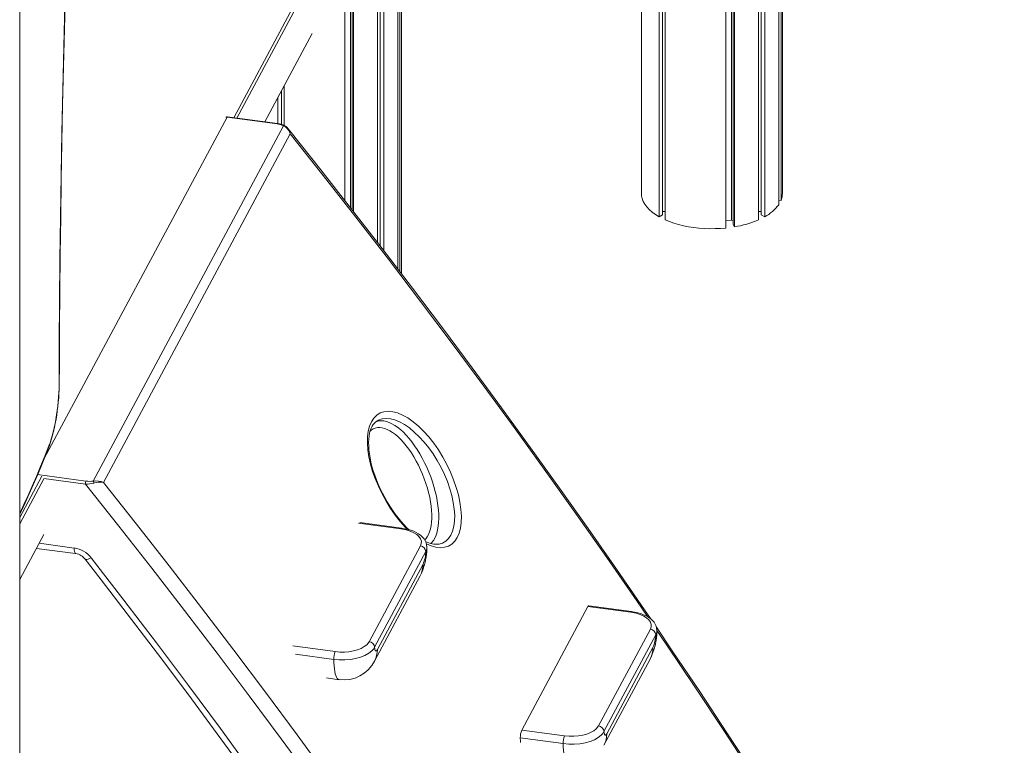
# Model space of a CAD drawing. Units: millimetres. Extents: x -12637 to 21575, y -13679 to 142.
# Drawn here: x 18156 to 19043, y -10054 to -9401 of the extents above; entities that cross this region are included whole.
import ezdxf

# ---------------------------------------------------------------- set-up
doc = ezdxf.new("R2010")
doc.units = ezdxf.units.MM

msp = doc.modelspace()

# ---------------------------------------------------------------- linework, layer by layer
at = {"color": 7, "linetype": 'Continuous', "lineweight": 15}
for p, q in [((18496.66, -9625.14), (18496.66, -7768.96)), ((18498.73, -9627.85), (18498.73, -7767.44)), ((18499.98, -9629.48), (18499.98, -7766.52)), ((18484.13, -9608.75), (18484.13, -7777.99)), ((18478.47, -9601.43), (18478.47, -7781.99)), ((18480.94, -9604.62), (18480.94, -7780.25)), ((18455.59, -9571.89), (18455.59, -7797.6)), ((18456.75, -9573.4), (18456.75, -7796.82)), ((18454.05, -9569.93), (18454.05, -7798.62)), ((18716.43, -9559.14), (18716.43, -8689.46)), ((18732.16, -9578.13), (18732.16, -8691.57)), ((18735.35, -9576.54), (18735.35, -8691.99)), ((18737.82, -9580.96), (18737.82, -8692.33)), ((18792.34, -9588.26), (18792.34, -8699.63)), ((18797.36, -9581.12), (18797.36, -8700.3)), ((18798.9, -9585.05), (18798.9, -8700.51)), ((18800.07, -9587.23), (18800.07, -8700.67)), ((18821.79, -9580.96), (18821.79, -8703.58)), ((18824.26, -9576.54), (18824.26, -8703.91)), ((18827.44, -9578.13), (18827.44, -8704.33)), ((18839.98, -9567.27), (18839.98, -8706.01)), ((18842.05, -9563.41), (18842.05, -8706.29)), ((18843.3, -9557.14), (18843.3, -8706.46)), ((18156.11, -10838.89), (18156.11, -8847.03)), ((18449.02, -9563.52), (18449.02, -9290.38)), ((18351.85, -9489.33), (18419.58, -9362.94)), ((18376.96, -9492.69), (18419.58, -9413.17)), ((18392.03, -9495), (18392.03, -9464.58)), ((18394.5, -9495.98), (18394.5, -9459.96)), ((18388.84, -9494.3), (18388.84, -9470.52)), ((18388.14, -9494.48), (18342.96, -9488.42)), ((18388.41, -9494.23), (18343.23, -9488.17)), ((18222.43, -9816.11), (18393.9, -9496.16)), ((18399.81, -9503.42), (18231.58, -9817.35)), ((18842.05, -9563.41), (18839.98, -9563.13)), ((18735.35, -9576.54), (18732.16, -9578.13)), ((18737.82, -9573.51), (18735.35, -9573.51)), ((18824.26, -9573.51), (18821.79, -9573.51)), ((18827.44, -9578.13), (18824.26, -9576.54)), ((18797.36, -9581.12), (18792.34, -9581.79)), ((18798.9, -9581.56), (18797.36, -9581.12)), ((18800.07, -9587.23), (18798.9, -9585.05)), ((18156.11, -9854.58), (18177.81, -9814.08)), ((18500.23, -9858.5), (18462.63, -9853.47)), ((18156.11, -9904.81), (18177.81, -9864.31)), ((18534.03, -9872.86), (18534.15, -9872.82)), ((18171.33, -9876.74), (18206.51, -9881.46)), ((18470.99, -9960.74), (18517.2, -9874.51)), ((18522.03, -9879.49), (18475.82, -9965.72)), ((18478.35, -9967.84), (18519.5, -9891.06)), ((18475.82, -9978.13), (18516.96, -9901.35)), ((18608.44, -10040.36), (18668.12, -9928.99)), ((18706.76, -9934.17), (18668.12, -9928.99)), ((18707.42, -9933.54), (18668.78, -9928.37)), ((18677.73, -10036.62), (18724.39, -9949.55)), ((18729.22, -9954.53), (18682.56, -10041.6)), ((18685.09, -10043.72), (18726.69, -9966.1)), ((18682.56, -10054.01), (18724.16, -9976.39)), ((18432.54, -9993.4), (18444.06, -9994.94)), ((18608.44, -10040.36), (18647.07, -10045.54)), ((18645.78, -10052.54), (18607.14, -10047.36))]:
    msp.add_line(p, q, dxfattribs=at)
at = {"color": 8, "linetype": 'Continuous', "lineweight": 15}
for p, q in [((18349.05, -9488.95), (18417.17, -9361.83)), ((18342.96, -9488.42), (18178.19, -9795.89)), ((18156.11, -9848.99), (18176.12, -9811.63)), ((18172.29, -9810.3), (18215.77, -9816.13)), ((18215.25, -9818.83), (18177.79, -9813.81)), ((18499.56, -9859.13), (18461.46, -9854.02)), ((18173.62, -9872.14), (18205.25, -9876.38)), ((18402.23, -9964.55), (18440.33, -9969.65)), ((18439.04, -9976.65), (18404.74, -9972.06))]:
    msp.add_line(p, q, dxfattribs=at)
at = {"color": 7, "linetype": 'Continuous', "lineweight": 15, "flags": 128}
for points in [[(18191.63, -9729.47), (18191.79, -9692.05), (18192.05, -9654.44), (18192.41, -9616.65), (18192.88, -9578.67), (18193.45, -9540.51), (18194.13, -9502.18), (18194.92, -9463.68), (18195.81, -9425), (18196.8, -9386.16), (18197.9, -9347.16), (18199.1, -9308)], [(18191.8, -9728.83), (18191.86, -9711.5), (18192.03, -9678.45), (18192.29, -9645.26), (18192.63, -9611.92), (18193.04, -9578.44), (18193.55, -9544.81), (18194.13, -9511.06), (18194.79, -9477.16), (18195.54, -9443.14), (18196.36, -9408.98), (18197.27, -9374.7), (18198.26, -9340.29), (18199.27, -9307.51)], [(18393.9, -9496.16), (18391.84, -9495.3), (18388.14, -9494.48)], [(18399.81, -9503.42), (18399.81, -9503.4), (18399.77, -9503.3), (18399.67, -9503.03), (18399.29, -9502.1), (18398.31, -9500.25), (18397.07, -9498.58), (18395.61, -9497.2), (18393.9, -9496.16)], [(18724.45, -9939.95), (18719.08, -9932.07), (18693.8, -9895.43), (18668.28, -9858.91), (18642.5, -9822.52), (18616.48, -9786.25), (18590.2, -9750.1), (18563.68, -9714.09), (18536.92, -9678.2), (18509.91, -9642.45), (18482.65, -9606.83), (18455.16, -9571.34), (18427.42, -9535.99), (18399.45, -9500.78), (18397.66, -9498.55)], [(18716.43, -9559.14), (18716.97, -9561.74), (18717.94, -9564.31), (18719.34, -9566.83), (18721.14, -9569.29), (18723.34, -9571.66), (18725.92, -9573.93), (18728.87, -9576.1), (18732.16, -9578.13)], [(18737.82, -9580.96), (18741.6, -9582.5), (18745.6, -9583.89), (18749.8, -9585.12), (18754.18, -9586.19), (18758.71, -9587.08), (18763.37, -9587.8), (18768.12, -9588.34), (18772.94, -9588.7), (18777.8, -9588.87), (18782.68, -9588.85), (18787.53, -9588.65), (18792.34, -9588.26)], [(18182.29, -9785.47), (18182.82, -9784.05), (18183.83, -9781.12), (18184.8, -9778.01), (18185.71, -9774.75), (18186.57, -9771.34), (18187.38, -9767.8), (18188.14, -9764.16), (18188.83, -9760.44), (18189.46, -9756.66), (18190.02, -9752.85), (18190.51, -9749.02), (18190.92, -9745.2), (18191.26, -9741.42), (18191.52, -9737.69), (18191.69, -9734.05), (18191.79, -9730.51), (18191.8, -9728.83)], [(18182.45, -9784.32), (18183.47, -9781.54), (18184.45, -9778.51), (18185.4, -9775.25), (18186.3, -9771.8), (18187.15, -9768.18), (18187.95, -9764.42), (18188.68, -9760.55), (18189.34, -9756.6), (18189.92, -9752.61), (18190.43, -9748.6), (18190.85, -9744.61), (18191.18, -9740.67), (18191.42, -9736.81), (18191.57, -9733.07), (18191.63, -9729.47)], [(18506.91, -9859.95), (18505.02, -9858.15), (18502.32, -9855.33), (18499.65, -9852.32), (18497.05, -9849.15), (18494.52, -9845.84), (18492.04, -9842.34), (18489.62, -9838.7), (18487.3, -9834.91), (18485.07, -9831.02), (18482.96, -9827.04), (18480.98, -9823), (18479.15, -9818.93), (18477.48, -9814.86), (18475.98, -9810.81), (18474.66, -9806.81), (18473.52, -9802.91), (18472.57, -9799.06), (18471.78, -9795.27), (18471.18, -9791.59), (18470.77, -9788.02), (18470.54, -9784.6), (18470.49, -9781.37), (18470.63, -9778.33), (18470.94, -9775.52), (18471.41, -9772.96), (18472.03, -9770.64), (18472.79, -9768.6), (18473.66, -9766.82), (18474.67, -9765.23), (18475.82, -9763.86), (18477.11, -9762.7), (18478.01, -9762.11)], [(18156.11, -9846.03), (18157.34, -9843.53), (18161.03, -9835.75), (18164.71, -9827.73), (18168.38, -9819.45), (18172.03, -9810.92), (18175.67, -9802.15), (18179.29, -9793.14), (18182.29, -9785.47)], [(18517.2, -9874.51), (18517.96, -9872.39), (18518, -9870.23), (18517.29, -9868.1), (18515.87, -9866.06), (18513.81, -9864.22), (18511.17, -9862.57), (18508.02, -9861.18), (18504.44, -9860.06), (18499.56, -9859.13)], [(18522.9, -9875.98), (18522.94, -9875.47), (18522.76, -9873.55), (18522.28, -9871.69), (18521.51, -9869.9), (18520.45, -9868.19), (18519.1, -9866.58), (18517.47, -9865.07), (18515.57, -9863.69), (18513.45, -9862.46), (18511.08, -9861.36), (18508.49, -9860.41), (18505.72, -9859.61), (18502.82, -9858.97), (18500.2, -9858.55)], [(18215.19, -9886.41), (18229.65, -9905.07), (18256.96, -9940.65), (18284.03, -9976.36), (18310.85, -10012.2), (18337.42, -10048.17), (18363.75, -10084.27)], [(18724.39, -9949.55), (18725.15, -9947.43), (18725.19, -9945.27), (18724.48, -9943.14), (18723.06, -9941.1), (18721, -9939.26), (18718.36, -9937.61), (18715.21, -9936.22), (18711.63, -9935.1), (18706.76, -9934.17)], [(18730.09, -9951.02), (18730.13, -9950.51), (18729.95, -9948.59), (18729.47, -9946.73), (18728.7, -9944.94), (18727.64, -9943.23), (18726.29, -9941.62), (18724.67, -9940.11), (18722.76, -9938.73), (18720.65, -9937.5), (18718.27, -9936.4), (18715.68, -9935.45), (18712.92, -9934.65), (18710.01, -9934.01), (18707.39, -9933.59)], [(19043.17, -10452.01), (19024.23, -10418.61), (19002.33, -10380.56), (18980.17, -10342.6), (18957.73, -10304.74), (18935.04, -10266.98), (18912.08, -10229.33), (18888.86, -10191.78), (18865.38, -10154.34), (18841.64, -10117.01), (18817.64, -10079.8), (18793.38, -10042.69), (18768.87, -10005.7), (18744.1, -9968.82), (18729.72, -9947.7)], [(18440.33, -9969.65), (18444.44, -9970.02), (18448.61, -9970.05), (18452.76, -9969.72), (18456.75, -9969.04), (18460.45, -9968.04), (18463.76, -9966.75), (18466.6, -9965.2), (18468.88, -9963.43), (18470.99, -9960.74)], [(18475.82, -9965.72), (18474.75, -9967.43), (18473.3, -9969.06), (18470.61, -9971.2), (18467.16, -9973.12), (18463.24, -9974.67), (18458.74, -9975.9), (18454.03, -9976.71), (18448.97, -9977.12), (18444.04, -9977.1), (18439.04, -9976.65)], [(18475.82, -9965.72), (18475.95, -9966.88), (18476.15, -9967.83), (18476.41, -9968.52), (18476.73, -9968.95), (18477.09, -9969.09), (18477.49, -9968.95), (18477.92, -9968.53), (18478.35, -9967.84)], [(18682.56, -10041.6), (18681.49, -10043.31), (18680.04, -10044.94), (18677.35, -10047.08), (18673.9, -10049), (18669.98, -10050.56), (18665.48, -10051.79), (18660.77, -10052.59), (18655.71, -10053), (18650.78, -10052.98), (18645.78, -10052.54)], [(18647.07, -10045.54), (18651.18, -10045.91), (18655.35, -10045.93), (18659.5, -10045.6), (18663.49, -10044.93), (18667.19, -10043.93), (18670.51, -10042.63), (18673.34, -10041.08), (18675.62, -10039.31), (18677.73, -10036.62)], [(18682.56, -10041.6), (18682.69, -10042.77), (18682.89, -10043.71), (18683.15, -10044.41), (18683.47, -10044.83), (18683.83, -10044.98), (18684.23, -10044.83), (18684.66, -10044.41), (18685.09, -10043.72)], [(18607.31, -10051.5), (18607.25, -10050.42), (18607.14, -10047.36)]]:
    msp.add_lwpolyline(points, dxfattribs=at)
at = {"color": 8, "linetype": 'Continuous', "lineweight": 15, "flags": 128}
for points in [[(18721.64, -9938.05), (18712, -9923.99), (18685.02, -9885.03), (18657.75, -9846.22), (18630.21, -9807.54), (18602.38, -9769.01), (18574.27, -9730.62), (18545.88, -9692.38), (18517.22, -9654.28), (18488.28, -9616.34), (18459.06, -9578.54), (18429.57, -9540.9), (18399.81, -9503.42)], [(18191.8, -9728.83), (18191.79, -9728.99), (18191.63, -9729.47)], [(18505.33, -9859.52), (18503.44, -9857.65), (18498.85, -9852.47), (18494.41, -9846.8), (18490.17, -9840.7), (18486.21, -9834.3), (18482.57, -9827.63), (18479.28, -9820.78), (18476.41, -9813.88), (18474.11, -9807.35), (18472.23, -9800.9), (18470.76, -9794.3), (18469.79, -9787.94), (18469.35, -9781.93), (18469.46, -9776.33), (18470.1, -9771.19), (18471.27, -9766.61), (18472.95, -9762.65), (18475.13, -9759.33), (18477.76, -9756.7), (18480.83, -9754.81), (18484.29, -9753.66), (18488.08, -9753.27), (18492.19, -9753.65), (18496.55, -9754.79), (18501.08, -9756.68), (18505.77, -9759.3), (18510.54, -9762.63), (18515.3, -9766.6), (18520.04, -9771.2), (18524.69, -9776.37), (18529.15, -9782), (18533.39, -9788.07), (18537.36, -9794.5), (18541, -9801.17), (18544.26, -9808), (18547.11, -9814.95), (18549.5, -9821.88), (18551.39, -9828.63), (18552.79, -9835.21), (18552.79, -9835.21)], [(18476.81, -9762.9), (18477.81, -9762.51), (18479.84, -9762), (18482, -9761.83), (18484.26, -9761.99), (18486.61, -9762.48), (18489.04, -9763.31), (18491.53, -9764.46), (18494.07, -9765.94), (18496.64, -9767.72), (18499.23, -9769.8), (18501.83, -9772.17), (18504.41, -9774.82), (18506.97, -9777.72), (18509.48, -9780.87), (18511.94, -9784.24), (18514.33, -9787.82), (18516.63, -9791.57), (18518.83, -9795.49), (18520.92, -9799.54), (18522.89, -9803.71), (18524.72, -9807.97), (18526.41, -9812.29), (18527.94, -9816.65), (18529.3, -9821.02), (18530.49, -9825.38), (18531.5, -9829.71), (18532.33, -9833.97), (18532.97, -9838.14), (18533.41, -9842.2), (18533.65, -9846.12), (18533.69, -9849.88), (18533.54, -9853.47), (18533.19, -9856.84), (18532.64, -9860), (18531.9, -9862.91), (18530.97, -9865.57), (18529.86, -9867.95)], [(18546.81, -9835.3), (18545.49, -9829.2), (18543.7, -9822.96), (18541.45, -9816.56), (18538.78, -9810.15), (18535.73, -9803.84), (18535.71, -9803.81), (18532.3, -9797.66), (18528.57, -9791.73), (18524.6, -9786.13), (18520.43, -9780.94), (18516.08, -9776.18), (18511.65, -9771.95), (18507.2, -9768.3), (18502.74, -9765.24), (18498.37, -9762.83), (18494.14, -9761.11), (18490.08, -9760.08), (18486.25, -9759.74), (18482.72, -9760.12), (18479.5, -9761.2), (18478.01, -9762.12)], [(18521.09, -9869.25), (18522, -9868.24), (18523.32, -9866.4), (18524.46, -9864.26), (18525.43, -9861.85), (18526.21, -9859.17), (18526.81, -9856.25), (18527.21, -9853.1), (18527.41, -9849.74), (18527.42, -9846.2), (18527.23, -9842.49), (18526.85, -9838.65), (18526.28, -9834.69), (18525.51, -9830.63), (18524.56, -9826.52), (18523.43, -9822.36), (18522.13, -9818.19), (18520.67, -9814.03), (18519.05, -9809.92), (18517.29, -9805.87), (18515.4, -9801.91), (18513.38, -9798.07), (18511.26, -9794.37), (18509.04, -9790.83), (18506.75, -9787.48), (18504.38, -9784.33), (18501.97, -9781.42), (18499.52, -9778.75), (18497.05, -9776.34), (18494.58, -9774.21), (18492.11, -9772.37), (18489.68, -9770.84), (18487.28, -9769.62), (18484.94, -9768.72), (18482.68, -9768.15), (18480.5, -9767.9), (18478.42, -9767.99), (18476.45, -9768.41), (18474.61, -9769.15), (18472.91, -9770.22), (18471.76, -9771.2)], [(18156.11, -9845.2), (18159.89, -9837.34), (18163.68, -9829.19), (18167.46, -9820.75), (18171.23, -9812.04), (18174.99, -9803.07), (18178.73, -9793.82), (18182.45, -9784.32)], [(18182.29, -9785.47), (18182.42, -9785.03), (18182.45, -9784.32)], [(18420.11, -10086.82), (18391.69, -10048.08), (18362.99, -10009.48), (18334, -9971.04), (18304.73, -9932.75), (18275.18, -9894.62), (18245.35, -9856.64), (18215.25, -9818.83)], [(18231.58, -9817.35), (18261.34, -9854.83), (18290.83, -9892.47), (18320.04, -9930.26), (18348.98, -9968.21), (18377.65, -10006.3), (18406.04, -10044.55), (18434.15, -10082.94)], [(18552.79, -9835.21), (18553.7, -9841.74), (18554.05, -9847.76), (18553.87, -9853.38), (18553.17, -9858.5), (18551.95, -9863.04), (18550.22, -9866.99), (18548.03, -9870.26), (18545.38, -9872.83), (18542.31, -9874.68), (18538.87, -9875.76), (18535.09, -9876.08), (18531.02, -9875.62), (18526.71, -9874.41), (18522.5, -9872.56)], [(18534.15, -9872.82), (18537.15, -9871.87), (18540.01, -9870.15), (18542.47, -9867.77), (18544.51, -9864.73), (18546.11, -9861.07), (18547.23, -9856.86), (18547.87, -9852.12), (18548.02, -9846.91), (18547.68, -9841.34), (18546.81, -9835.3)], [(18171.17, -9876.7), (18171.22, -9876.72), (18171.33, -9876.74)], [(18206.51, -9881.46), (18206.4, -9881.43), (18206.01, -9881.09), (18205.69, -9880.37), (18205.45, -9879.32), (18205.3, -9877.97), (18205.25, -9876.38)], [(18522.96, -9875.96), (18522.95, -9877.02), (18522.03, -9879.49)], [(18215.19, -9886.41), (18215.31, -9886.53), (18215.87, -9886.73), (18216.7, -9886.68), (18217.78, -9886.38), (18219.06, -9885.85), (18220.5, -9885.1)], [(18220.5, -9885.1), (18250.02, -9923.33), (18279.27, -9961.71), (18308.23, -10000.25), (18336.9, -10038.94), (18365.3, -10077.77), (18393.41, -10116.75), (18421.23, -10155.88), (18448.76, -10195.15), (18475.99, -10234.56), (18502.94, -10274.11), (18529.6, -10313.8), (18555.95, -10353.61), (18582.02, -10393.56), (18607.78, -10433.65), (18633.24, -10473.85), (18658.41, -10514.19), (18683.27, -10554.65), (18707.83, -10595.22), (18732.09, -10635.92), (18756.03, -10676.74), (18779.68, -10717.67), (18803.01, -10758.71), (18806.15, -10764.28)], [(18730.15, -9951), (18730.14, -9952.06), (18729.22, -9954.53)], [(19043.24, -10454.4), (19036.21, -10441.98), (19013.06, -10401.42), (18989.6, -10360.98), (18965.84, -10320.64), (18941.78, -10280.43), (18917.42, -10240.32), (18892.77, -10200.34), (18867.82, -10160.48), (18842.58, -10120.75), (18817.04, -10081.13), (18791.21, -10041.65), (18765.1, -10002.3), (18738.69, -9963.07), (18730.22, -9950.6)], [(18444.06, -9994.94), (18443.82, -9994.89), (18443.02, -9994.5), (18442.28, -9993.76), (18441.6, -9992.67), (18440.99, -9991.26), (18440.45, -9989.52), (18440, -9987.47), (18439.63, -9985.14), (18439.34, -9982.55), (18439.15, -9979.71), (18439.04, -9976.65)], [(18650.8, -10070.82), (18650.56, -10070.78), (18649.76, -10070.38), (18649.02, -10069.64), (18648.34, -10068.56), (18647.73, -10067.14), (18647.19, -10065.4), (18646.74, -10063.36), (18646.37, -10061.03), (18646.08, -10058.43), (18645.89, -10055.59), (18645.78, -10052.54)]]:
    msp.add_lwpolyline(points, dxfattribs=at)
at = {"color": 8, "linetype": 'Continuous', "lineweight": 15}
for centre, radius, start, end in [((18342.68, -9490.35), 1.95, 81.66461, 112.48241), ((18343.29, -9488.51), 0.342, 101.05245, 165.54106), ((18388.47, -9494.56), 0.344, 101.43399, 165.43322), ((18394.4, -9497.09), 1.06, 65.38186, 118.40298), ((18388.3, -9505.67), 11.73, 11.0716, 37.27699), ((18500.4, -9859.34), 0.866, 102.88277, 165.48596), ((18514.41, -9859.96), 17.39, 314.17412, 332.62133), ((18497.83, -9891.17), 21.67, 332.00293, 0.30892), ((18707.59, -9934.39), 0.866, 102.88277, 165.48596), ((18456.69, -9967.95), 21.67, 331.99214, 0.309), ((18705.02, -9966.21), 21.67, 332.00293, 0.30892), ((18663.43, -10043.84), 21.67, 331.99214, 0.309)]:
    msp.add_arc(centre, radius, start, end, dxfattribs=at)
at = {"color": 7, "linetype": 'Continuous', "lineweight": 15}
for centre, radius, start, end in [((18342.96, -9490.15), 2, 82.36926, 102.03703), ((18386.6, -9511.96), 17.83, 62.54204, 84.18297), ((18391.25, -9503.16), 7.86, 35.63121, 62.96112), ((18826.66, -9557.08), 16.64, 337.64697, 359.7968), ((18810.3, -9545.66), 36.72, 297.83932, 323.94747), ((18785.54, -9496.15), 92.23, 279.06302, 293.14121), ((18222.05, -9818.73), 6.8, 157.48373, 180.79452), ((18216.35, -9791.24), 27.61, 267.72399, 283.88979), ((18219.03, -9792.42), 23.93, 262.16028, 278.17206), ((18224.81, -9833.02), 17.08, 66.61648, 97.98041), ((18217.66, -9818.48), 5.33, 4.76164, 26.4324), ((18228.85, -9837.18), 20.02, 82.15924, 107.06867), ((18531.22, -9853.48), 19.5, 241.0695, 278.16635), ((18202.06, -9899.63), 23.48, 38.24444, 82.1875), ((18204.68, -9894.76), 13.42, 38.43792, 82.14284), ((18462.13, -9874.75), 60.94, 334.12314, 358.85942), ((18516.64, -9879.89), 5.41, 4.23432, 84.04176), ((18489.72, -9878.48), 32.33, 337.10666, 358.21007), ((18668.93, -9929.19), 0.839, 100.37605, 166.21745), ((18669.32, -9949.79), 60.94, 334.12314, 358.85942), ((18723.83, -9954.93), 5.41, 4.23432, 84.04176), ((18470.43, -9966.11), 5.41, 4.23432, 84.04176), ((18696.91, -9953.52), 32.33, 337.10666, 358.21007), ((18456.15, -9976.19), 17.11, 157.54115, 181.54778), ((18448.04, -9964), 31.16, 262.67579, 333.04051), ((18624.25, -10046.9), 17.11, 157.54115, 181.54778), ((18677.17, -10042), 5.41, 4.23432, 84.04176), ((18662.89, -10052.08), 17.11, 157.54115, 181.54778)]:
    msp.add_arc(centre, radius, start, end, dxfattribs=at)

doc.saveas('drawing.dxf')
